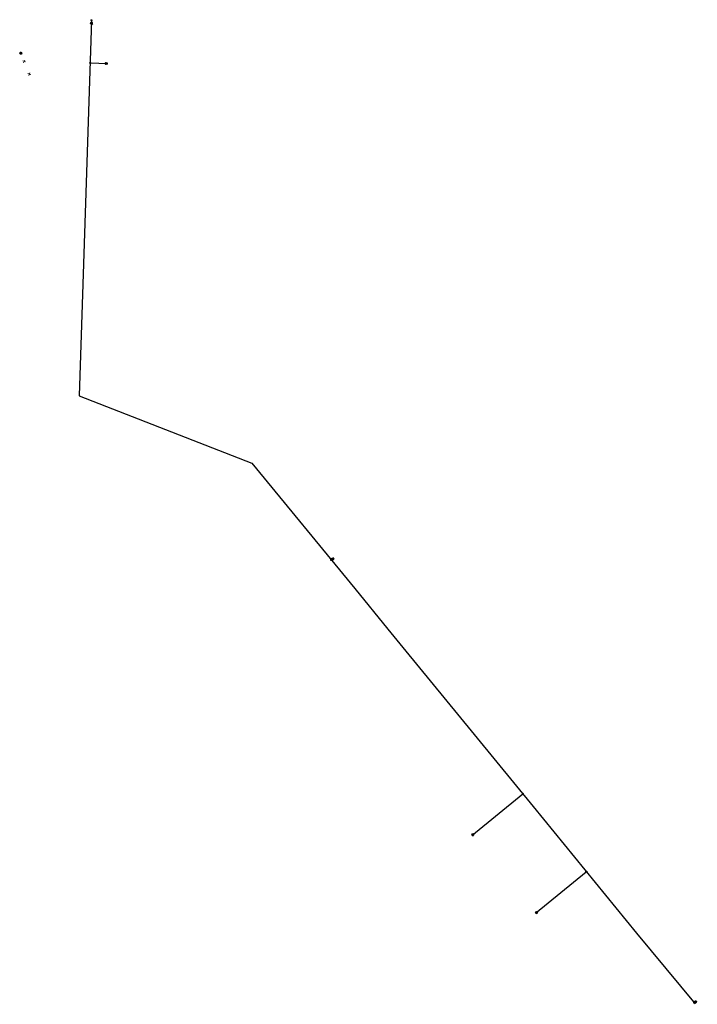
# Model space of a CAD drawing. Units: metres. Extents: x 548465 to 548710, y 6581405 to 6581761.
import ezdxf

# ---------------------------------------------------------------- set-up
doc = ezdxf.new("R2010")
doc.units = ezdxf.units.M
doc.header["$LTSCALE"] = 0.5
doc.set_wipeout_variables(frame=1)
for name, color, linetype in [('0_DEM vormistus', 7, 'Continuous'), ('Dem_gaas', 147, 'Continuous'), ('Vesi_elemendid', 7, 'Continuous')]:
    doc.layers.add(name, color=color, linetype=linetype)
doc.styles.get("Standard").update_dxf_attribs({"font": 'arial.ttf'})
doc.linetypes.add('G3Me', pattern='A,12.7,-3,["G3",Standard,S=2.54,R=0,X=-2.54,Y=-1.27],-3', length=18.7)

# ---------------------------------------------------------------- blocks, each defined once
blk = doc.blocks.new('GAKAPE')
at = {"ltscale": 0.5}
h = blk.add_hatch(color=254, dxfattribs=at)
h.dxf.hatch_style = 1
edge = h.paths.add_edge_path()
edge.add_arc((0, 0), 0.7, 0, 360)
at = {"color": 0, "linetype": 'Continuous'}
for p, q in [((-0.7, 0), (-0.28, 0.21)), ((-0.28, 0.21), (0.28, -0.21)), ((0, 0.7), (0, 1.09)), ((0.28, -0.21), (0.7, 0)), ((-0.49, -0.49), (-0.77, -0.77)), ((0.49, -0.49), (0.77, -0.77))]:
    blk.add_line(p, q, dxfattribs=at)
blk.add_circle((0, 0), 0.7, dxfattribs=at)
blk = doc.blocks.new('VKT_vk_vs_w')
at = {"layer": 'Vesi_elemendid', "color": 0, "linetype": 'Continuous'}
blk.add_line((0, 0), (0, 0), dxfattribs=at)
at = {"color": 0, "linetype": 'Continuous'}
blk.add_wipeout([(-0.1, -0.02), (-0.09, -0.03), (-0.09, -0.05), (-0.07, -0.07), (-0.06, -0.08), (-0.04, -0.09), (-0.02, -0.1), (0, -0.1), (0.02, -0.1), (0.03, -0.09), (0.05, -0.09), (0.07, -0.07), (0.08, -0.06), (0.09, -0.04), (0.1, -0.02), (0.1, 0), (0.1, 0.02), (0.09, 0.03), (0.09, 0.05), (0.07, 0.07), (0.06, 0.08), (0.04, 0.09), (0.02, 0.1), (0, 0.1), (-0.02, 0.1), (-0.03, 0.09), (-0.05, 0.09), (-0.07, 0.07), (-0.08, 0.06), (-0.09, 0.04), (-0.1, 0.02), (-0.1, 0)], dxfattribs=at).dxf.layer = 'Vesi_elemendid'
at = {"layer": 'Vesi_elemendid', "color": 0, "linetype": 'Continuous'}
for radius in [0.1, 0.09, 0.08]:
    blk.add_circle((0, 0), radius, dxfattribs=at)
blk = doc.blocks.new('RIST1')
at = {"layer": 'Dem_gaas', "color": 1, "lineweight": 9}
for points in [[(-761.87, -558.69), (-762.86, -558.2)], [(-762.09, -558.04), (-762.64, -558.88)]]:
    blk.add_lwpolyline(points, dxfattribs=at)

msp = doc.modelspace()

# ---------------------------------------------------------------- linework, layer by layer
at = {"layer": '0_DEM vormistus', "color": 3, "ltscale": 0.5, "flags": 128}
msp.add_lwpolyline([(548464.78, 6581749.63), (548464.97, 6581749.17)], dxfattribs=at)
at = {"layer": 'Dem_gaas', "linetype": 'G3Me', "ltscale": 0.5, "flags": 128}
for points in [[(548490.55, 6581761.09), (548486.11, 6581625.17), (548486.11, 6581625.17)], [(548490.12, 6581745.64), (548496.42, 6581745.44)], [(548486.11, 6581625.17), (548548.63, 6581600.72)], [(548548.63, 6581600.72), (548585.91, 6581555.35), (548597.87, 6581540.72), (548604.37, 6581532.78), (548623.09, 6581509.9), (548650.4, 6581476.54), (548687.85, 6581430.64), (548709.08, 6581405.12)], [(548628.26, 6581466.03), (548646.67, 6581481.12)], [(548651.3, 6581437.86), (548669.65, 6581452.89)]]:
    msp.add_lwpolyline(points, dxfattribs=at)
at = {"layer": 'Dem_gaas', "ltscale": 0.5, "const_width": 0.1, "flags": 128}
for points in [[(548464.78, 6581749.63), (548465.16, 6581748.7)], [(548465.42, 6581748.94), (548465.47, 6581748.83), (548465.16, 6581748.7), (548464.83, 6581748.57), (548464.79, 6581748.67)], [(548496.29, 6581745.78), (548496.41, 6581745.78), (548496.4, 6581745.44), (548496.39, 6581745.09), (548496.28, 6581745.09)], [(548577.97, 6581566.65), (548578.06, 6581566.73), (548578.27, 6581566.47), (548578.5, 6581566.19), (548578.41, 6581566.12)], [(548628.13, 6581466.37), (548628.04, 6581466.29), (548628.26, 6581466.03), (548628.48, 6581465.76), (548628.57, 6581465.84)], [(548651.17, 6581438.18), (548651.08, 6581438.11), (548651.3, 6581437.85), (548651.52, 6581437.58), (548651.61, 6581437.65)], [(548709.11, 6581405.12), (548709.11, 6581405.12), (548708.91, 6581404.97), (548708.84, 6581405.06)], [(548709.11, 6581405.12), (548709.11, 6581405.12), (548709.29, 6581405.27), (548709.23, 6581405.36)], [(548709.27, 6581406.34), (548709.36, 6581406.41), (548709.57, 6581406.15), (548709.79, 6581405.88), (548709.71, 6581405.8)]]:
    msp.add_lwpolyline(points, dxfattribs=at)
at = {"layer": 'Dem_gaas', "linetype": 'G3Me', "ltscale": 0.5, "const_width": 0.3, "flags": 128}
for points in [[(548577.38, 6581565.73), (548578.28, 6581566.47)], [(548709.57, 6581406.15), (548708.74, 6581405.47)]]:
    msp.add_lwpolyline(points, dxfattribs=at)

# ---------------------------------------------------------------- block references
at = {"layer": 'Dem_gaas'}
for p, xscale, yscale, zscale, rotation in [((548490.52, 6581759.99), 0.4999999999999998, 0.4999999999999998, 0.4999999999999998, 357.9166041405138), ((548464.97, 6581749.17), 0.4999999999999998, 0.4999999999999998, 0.4999999999999998, 269.6275494972732), ((548495.9, 6581745.46), 0.4999999999999999, 0.4999999999999999, 0.4999999999999999, 269.6275494972732), ((548577.89, 6581566.15), 0.4999999999999998, 0.4999999999999998, 0.4999999999999998, 312.2598438776382), ((548628.64, 6581466.35), 0.4999999999999998, 0.4999999999999998, 0.4999999999999998, 312.2598438776382), ((548651.69, 6581438.17), 0.4999999999999998, 0.4999999999999998, 0.4999999999999998, 312.2598438776382), ((548709.19, 6581405.83), 0.4999999999999998, 0.4999999999999998, 0.4999999999999998, 312.2598438776382)]:
    msp.add_blockref('GAKAPE', p, dxfattribs=dict(at, xscale=xscale, yscale=yscale, zscale=zscale, rotation=rotation))
at = {"layer": 'Dem_gaas', "color": 1, "lineweight": 9}
for p, rotation in [((549151.35, 6582397.05), 7.305471105037965), ((549153.22, 6582392.46), 7.305471105037967)]:
    msp.add_blockref('RIST1', p, dxfattribs=dict(at, rotation=rotation))

# ---------------------------------------------------------------- next in the draw order: block references
at = {"layer": '0_DEM vormistus', "xscale": 2, "yscale": 2, "zscale": 2}
for p in [(548490.55, 6581761.09), (548490.12, 6581745.64), (548577.38, 6581565.73), (548646.67, 6581481.12), (548669.68, 6581452.89), (548708.77, 6581405.47)]:
    msp.add_blockref('VKT_vk_vs_w', p, dxfattribs=at)

doc.saveas('drawing.dxf')
